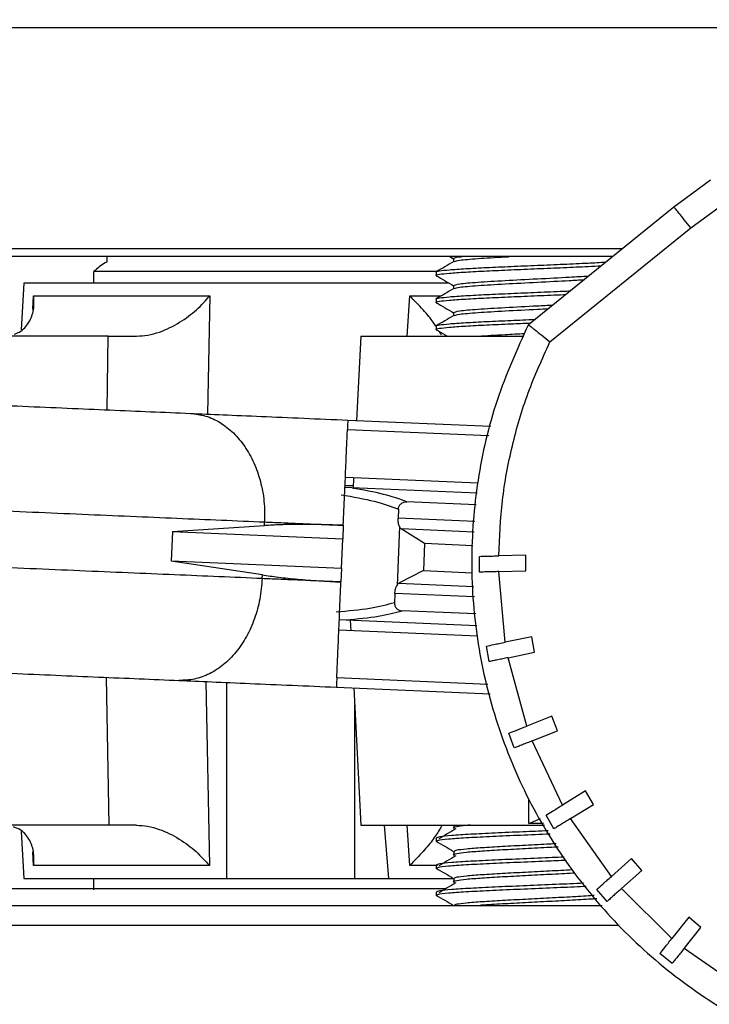
# Model space of a CAD drawing. Extents: x 0 to 33.1, y 0 to 23.4.
# Drawn here: x 9.1 to 9.4, y 7.1 to 7.5 of the extents above; entities that cross this region are included whole.
import ezdxf

# ---------------------------------------------------------------- set-up
doc = ezdxf.new("R2010")
doc.units = 0
doc.linetypes.add('SLD-SOLID', pattern=[0])
doc.layers.get('0').update_dxf_attribs({"linetype": 'CONTINUOUS'})
doc.layers.add('FORMAT', color=7, linetype='SLD-SOLID')
doc.styles.add('SLDTEXTSTYLE11', font='TXT', dxfattribs={"width": 0.75})
doc.dimstyles.new('SLDDIMSTYLE0', dxfattribs={"dimtxt": 0.137795, "dimasz": 0.14, "dimexe": 0, "dimexo": 0.0625, "dimgap": 0.034449, "dimtad": 1, "dimlfac": 10, "dimrnd": 1e-09, "dimzin": 12, "dimtxsty": 'SLDTEXTSTYLE11', "dimblk1": 'CLOSED', "dimblk2": 'CLOSED', "dimsah": 1, "dimcen": 0.09, "dimazin": 3, "dimtfac": 1, "dimtofl": 0, "dimtmove": 0, "dimatfit": 3, "dimtolj": 1, "dimtzin": 12})

# ---------------------------------------------------------------- blocks, each defined once
blk = doc.blocks.new('_CLOSED')
at = {"color": 0, "linetype": 'BYBLOCK'}
for p, q in [((-1, 0.166667), (0, 0)), ((-1, 0.166667), (-1, -0.166667)), ((0, 0), (-1, -0.166667)), ((0, 0), (-1, 0))]:
    blk.add_line(p, q, dxfattribs=at)
blk = doc.blocks.new('_D_7')
at = {"layer": 'FORMAT'}
for p, q in [((8.93766, 12.13173), (11.70641, 12.13173)), ((11.66704, 12.13173), (11.66704, 5.71755)), ((10.45081, 5.71755), (11.70641, 5.71755))]:
    blk.add_line(p, q, dxfattribs=at)
at = {"layer": 'FORMAT', "xscale": 0.14, "yscale": 0.14}
for p, rotation in [((11.66704, 12.13173), 90.0000000000004), ((11.66704, 5.71755), 270.0000000000004)]:
    blk.add_blockref('_CLOSED', p, dxfattribs=dict(at, rotation=rotation))
at = {"layer": 'FORMAT', "insert": (11.48941, 9.04938), "char_height": 0.1378, "attachment_point": 1, "rotation": 90, "style": 'SLDTEXTSTYLE11'}
blk.add_mtext('F', dxfattribs=at)
blk = doc.blocks.new('_D_8')
at = {"layer": 'FORMAT'}
for p, q in [((2.95444, 6.97482), (2.95444, 12.46654)), ((11.01744, 11.60844), (11.01744, 12.46654)), ((11.01744, 12.42717), (2.95444, 12.42717))]:
    blk.add_line(p, q, dxfattribs=at)
at = {"layer": 'FORMAT', "xscale": 0.14, "yscale": 0.14}
for p, rotation in [((2.95444, 12.42717, -2.95162), 179.9999999999973), ((11.01744, 12.42717, -2.95162), 359.9999999999973)]:
    blk.add_blockref('_CLOSED', p, dxfattribs=dict(at, rotation=rotation))
at = {"layer": 'FORMAT', "insert": (6.74837, 12.6048), "char_height": 0.1378, "attachment_point": 1, "style": 'SLDTEXTSTYLE11'}
blk.add_mtext('D', dxfattribs=at)

msp = doc.modelspace()

# ---------------------------------------------------------------- linework, layer by layer
at = {"color": 7, "linetype": 'SLD-SOLID'}
for p, q in [((9.26959, 7.49165), (8.96094, 7.49165)), ((9.96094, 7.49165), (9.26959, 7.49165)), ((9.34883, 7.42533), (9.36242, 7.43531)), ((9.295, 7.38174), (9.34883, 7.42533)), ((9.35513, 7.41756), (9.36795, 7.42698)), ((9.30297, 7.37533), (9.35513, 7.41756)), ((8.96094, 7.4099), (9.26959, 7.4099)), ((9.26959, 7.4099), (9.32966, 7.4099)), ((9.27074, 7.4069), (8.96394, 7.4069)), ((9.13894, 7.4069), (9.13894, 7.40496)), ((9.26596, 7.4069), (9.26729, 7.40612)), ((9.26729, 7.40619), (9.26729, 7.40501)), ((9.32588, 7.4069), (9.27074, 7.4069)), ((9.13416, 7.39713), (9.13416, 7.40135)), ((9.2608, 7.40119), (9.2608, 7.39994)), ((9.10816, 7.39713), (9.10725, 7.37975)), ((9.26729, 7.39619), (9.26729, 7.39501)), ((9.11152, 7.38729), (9.11181, 7.39237)), ((9.17706, 7.39237), (9.17621, 7.34858)), ((9.25015, 7.37745), (9.25107, 7.39237)), ((9.25107, 7.39237), (9.26274, 7.39237)), ((9.2608, 7.39119), (9.2608, 7.38994)), ((9.26729, 7.38619), (9.26729, 7.38501)), ((9.2608, 7.38119), (9.2608, 7.37994)), ((9.13947, 7.37745), (9.08463, 7.37745)), ((9.13899, 7.35017), (9.13947, 7.37745)), ((9.13947, 7.37745), (9.14992, 7.37745)), ((9.23302, 7.37745), (9.23139, 7.34623)), ((9.22814, 7.34637), (9.28114, 7.34411)), ((9.228, 7.34294), (9.28033, 7.34071)), ((9.22711, 7.32212), (9.23012, 7.32212)), ((9.22724, 7.32528), (9.27629, 7.32318)), ((9.23028, 7.32515), (9.23006, 7.32096)), ((9.22957, 7.32124), (9.22708, 7.32135)), ((9.27598, 7.31926), (9.22957, 7.32124)), ((9.27565, 7.31501), (9.24998, 7.31611)), ((9.24687, 7.31339), (9.24672, 7.31001)), ((9.19728, 7.30729), (9.19734, 7.30865)), ((9.22648, 7.3074), (9.22627, 7.30239)), ((9.27517, 7.3088), (9.24672, 7.31001)), ((9.16318, 7.30508), (9.16271, 7.29413)), ((9.16318, 7.30508), (9.19728, 7.30729)), ((9.16318, 7.30508), (9.22627, 7.30239)), ((9.2473, 7.3069), (9.24637, 7.28515)), ((9.25657, 7.30062), (9.2479, 7.30604)), ((9.27487, 7.30489), (9.2479, 7.30604)), ((9.2258, 7.29144), (9.22627, 7.30239)), ((9.25657, 7.30062), (9.25615, 7.29062)), ((9.27448, 7.29985), (9.25657, 7.30062)), ((9.1965, 7.28903), (9.16271, 7.29413)), ((9.2258, 7.29144), (9.16271, 7.29413)), ((9.27691, 7.29006), (9.27687, 7.29589)), ((9.29402, 7.29637), (9.28402, 7.29609)), ((9.29404, 7.29053), (9.29402, 7.29637)), ((9.2258, 7.29144), (9.22559, 7.28642)), ((9.25615, 7.29062), (9.24704, 7.28596)), ((9.25615, 7.29062), (9.27432, 7.28985)), ((9.28404, 7.29025), (9.29404, 7.29053)), ((9.28645, 7.26411), (9.28404, 7.29025)), ((9.19644, 7.28767), (9.1965, 7.28903)), ((9.24704, 7.28596), (9.27472, 7.28478)), ((9.24553, 7.2821), (9.24539, 7.27872)), ((9.27504, 7.28085), (9.24553, 7.2821)), ((9.27553, 7.27459), (9.24825, 7.27575)), ((9.22499, 7.27248), (9.22748, 7.27238)), ((9.22748, 7.27238), (9.27587, 7.27031)), ((9.22904, 7.27231), (9.22925, 7.26836)), ((9.27619, 7.26636), (9.22482, 7.26855)), ((9.29625, 7.26612), (9.28645, 7.26411)), ((9.29728, 7.26038), (9.29625, 7.26612)), ((9.28049, 7.25693), (9.27944, 7.26267)), ((9.28748, 7.25837), (9.29728, 7.26038)), ((9.29439, 7.23303), (9.28748, 7.25837)), ((9.13976, 7.19634), (9.13879, 7.25109)), ((9.17556, 7.24952), (9.1769, 7.18142)), ((9.18336, 7.17666), (9.18336, 7.24919)), ((9.28002, 7.2485), (9.22407, 7.25089)), ((9.22393, 7.24746), (9.28086, 7.24503)), ((9.23036, 7.24718), (9.23302, 7.19634)), ((9.23069, 7.17666), (9.23069, 7.24087)), ((9.30369, 7.23672), (9.29439, 7.23303)), ((9.30571, 7.23124), (9.30369, 7.23672)), ((9.29641, 7.22756), (9.30571, 7.23124)), ((9.28977, 7.22493), (9.28774, 7.2304)), ((9.30761, 7.20381), (9.29641, 7.22756)), ((9.31613, 7.20906), (9.30761, 7.20381)), ((9.31906, 7.20401), (9.31613, 7.20906)), ((9.29521, 7.19696), (9.29521, 7.20579)), ((9.31055, 7.19877), (9.31906, 7.20401)), ((9.29521, 7.19696), (9.2995, 7.1988)), ((9.30446, 7.19503), (9.30152, 7.20007)), ((9.3257, 7.17733), (9.31055, 7.19877)), ((9.13976, 7.19634), (9.08463, 7.19634)), ((9.14987, 7.19634), (9.13976, 7.19634)), ((9.24155, 7.19634), (9.24321, 7.17666)), ((9.25107, 7.18142), (9.25015, 7.19634)), ((9.26738, 7.19647), (9.26738, 7.19522)), ((9.30062, 7.19696), (9.29521, 7.19696)), ((9.10725, 7.19404), (9.10816, 7.17666)), ((9.2608, 7.19159), (9.2608, 7.19034)), ((9.11181, 7.18142), (9.11152, 7.1865)), ((9.26738, 7.18647), (9.26738, 7.18522)), ((9.33318, 7.18397), (9.3257, 7.17733)), ((9.33695, 7.17951), (9.33318, 7.18397)), ((9.26136, 7.18142), (9.25107, 7.18142)), ((9.2608, 7.18159), (9.2608, 7.18034)), ((9.13416, 7.17244), (9.13416, 7.17666)), ((9.18336, 7.17666), (9.23069, 7.17666)), ((9.23069, 7.17666), (9.24321, 7.17666)), ((9.24321, 7.17666), (9.26729, 7.17666)), ((9.26738, 7.17647), (9.26738, 7.17522)), ((9.32947, 7.17287), (9.33695, 7.17951)), ((9.09914, 7.1729), (9.26439, 7.1729)), ((9.32413, 7.16813), (9.32035, 7.17258)), ((9.34812, 7.15439), (9.32947, 7.17287)), ((9.2608, 7.17159), (9.2608, 7.17034)), ((8.96844, 7.16665), (9.32232, 7.16665)), ((9.35433, 7.16223), (9.34812, 7.15439)), ((9.35881, 7.15849), (9.35433, 7.16223)), ((9.32863, 7.15915), (8.96094, 7.15915)), ((9.3526, 7.15066), (9.35881, 7.15849)), ((9.37417, 7.13569), (9.3526, 7.15066)), ((9.34817, 7.14506), (9.34368, 7.14879))]:
    msp.add_line(p, q, dxfattribs=at)
for points in [[(9.35513, 7.41756), (9.3543, 7.41858), (9.35265, 7.42062), (9.35057, 7.42318), (9.34912, 7.42498), (9.34893, 7.42522), (9.34883, 7.42533)], [(9.11181, 7.39237), (9.11443, 7.39237), (9.11968, 7.39237), (9.13409, 7.39237), (9.15267, 7.39237), (9.16893, 7.39237), (9.17706, 7.39237)], [(9.295, 7.38174), (9.29082, 7.37248), (9.28246, 7.35397), (9.27562, 7.32416), (9.2732, 7.29376), (9.27564, 7.26332), (9.28278, 7.23365), (9.29448, 7.20545), (9.31044, 7.17943), (9.33026, 7.15622), (9.35347, 7.1364), (9.37949, 7.12044), (9.40769, 7.10874), (9.43736, 7.1016), (9.4678, 7.09916), (9.4982, 7.10158), (9.52801, 7.10842), (9.54652, 7.11678), (9.55578, 7.12096)], [(9.28402, 7.29609), (9.28432, 7.30293), (9.28491, 7.31662), (9.28873, 7.33685), (9.29448, 7.35661), (9.30014, 7.36909), (9.30297, 7.37533)], [(8.70609, 7.36863), (8.7204, 7.36802), (8.74903, 7.3668), (8.79214, 7.36496), (8.83504, 7.36313), (8.87749, 7.36132), (8.91922, 7.35954), (8.95997, 7.35781), (8.99949, 7.35612), (9.03752, 7.3545), (9.07384, 7.35295), (9.10818, 7.35148), (9.14053, 7.3501), (9.16008, 7.34927), (9.16985, 7.34885)], [(9.16985, 7.34885), (9.17175, 7.34863), (9.17555, 7.34818), (9.18096, 7.34562), (9.18588, 7.34181), (9.19011, 7.33673), (9.19351, 7.33064), (9.19592, 7.32374), (9.19734, 7.31631), (9.19734, 7.3112), (9.19734, 7.30865)], [(9.16985, 7.34885), (9.17374, 7.34869), (9.18153, 7.34836), (9.19598, 7.34774), (9.21167, 7.34707), (9.22265, 7.3466), (9.22814, 7.34637)], [(9.22814, 7.34637), (9.22814, 7.34622), (9.22812, 7.34593), (9.22804, 7.34393), (9.228, 7.34294)], [(9.22648, 7.3074), (9.22664, 7.31113), (9.22696, 7.3186), (9.2274, 7.32882), (9.22777, 7.3375), (9.22792, 7.34113), (9.228, 7.34294)], [(8.69217, 7.33019), (8.70772, 7.32953), (8.73882, 7.3282), (8.78571, 7.3262), (8.83242, 7.32421), (8.87867, 7.32224), (8.92415, 7.3203), (8.96858, 7.3184), (9.01168, 7.31656), (9.05316, 7.3148), (9.09277, 7.31311), (9.13019, 7.31151), (9.16544, 7.31001), (9.1867, 7.3091), (9.19734, 7.30865)], [(9.19644, 7.28767), (9.18581, 7.28812), (9.16455, 7.28903), (9.1293, 7.29053), (9.09188, 7.29213), (9.05226, 7.29382), (9.01079, 7.29558), (8.96769, 7.29742), (8.92326, 7.29932), (8.87777, 7.30126), (8.83152, 7.30323), (8.78482, 7.30522), (8.73792, 7.30722), (8.70683, 7.30855), (8.69128, 7.30921)], [(9.19734, 7.30865), (9.19928, 7.30856), (9.20318, 7.3084), (9.2104, 7.30809), (9.21825, 7.30776), (9.22374, 7.30752), (9.22648, 7.3074)], [(9.19644, 7.28767), (9.19622, 7.28512), (9.19579, 7.28003), (9.19374, 7.27275), (9.19076, 7.26608), (9.18685, 7.2603), (9.1822, 7.2556), (9.17698, 7.25222), (9.17137, 7.25014), (9.16755, 7.25001), (9.16563, 7.24994)], [(9.22559, 7.28642), (9.22284, 7.28654), (9.21735, 7.28677), (9.2095, 7.28711), (9.20228, 7.28742), (9.19839, 7.28758), (9.19644, 7.28767)], [(9.22407, 7.25089), (9.22415, 7.2527), (9.2243, 7.25633), (9.22467, 7.26501), (9.22511, 7.27523), (9.22543, 7.28269), (9.22559, 7.28642)], [(8.70187, 7.26972), (8.71618, 7.26911), (8.74481, 7.26789), (8.78792, 7.26605), (8.83082, 7.26422), (8.87328, 7.26241), (8.915, 7.26063), (8.95575, 7.2589), (8.99527, 7.25721), (9.0333, 7.25559), (9.06963, 7.25404), (9.10396, 7.25257), (9.13632, 7.25119), (9.15586, 7.25036), (9.16563, 7.24994)], [(9.16563, 7.24994), (9.16953, 7.24978), (9.17731, 7.24945), (9.19176, 7.24883), (9.20745, 7.24816), (9.21843, 7.24769), (9.22393, 7.24746)], [(9.22407, 7.25089), (9.22403, 7.24989), (9.22394, 7.2479), (9.22393, 7.24761), (9.22393, 7.24746)], [(9.1769, 7.18142), (9.16879, 7.18142), (9.15257, 7.18142), (9.13403, 7.18142), (9.11967, 7.18142), (9.11443, 7.18142), (9.11181, 7.18142)], [(9.10816, 7.17666), (9.10858, 7.17666), (9.10941, 7.17666), (9.11615, 7.17666), (9.12678, 7.17666), (9.14167, 7.17666), (9.16021, 7.17666), (9.17565, 7.17666), (9.18336, 7.17666)]]:
    msp.add_open_spline(points, degree=3, dxfattribs=at)
for points, knots in [([(9.26729, 7.40619), (9.26743, 7.4064), (9.26758, 7.40664), (9.27016, 7.40687), (9.27043, 7.4069)], [0, 0, 0, 0, 0.897944, 1, 1, 1, 1]), ([(9.26765, 7.40504), (9.26806, 7.40522), (9.26895, 7.40561), (9.27596, 7.4062), (9.28292, 7.40663), (9.28739, 7.40687), (9.28789, 7.4069)], [0, 0, 0, 0, 0.286975, 0.622422, 0.95787, 1, 1, 1, 1]), ([(9.13894, 7.40488), (9.13871, 7.40477), (9.13693, 7.40389), (9.13546, 7.40254), (9.13416, 7.40135)], [0, 0, 0, 0, 0.1246677, 1, 1, 1, 1]), ([(9.26112, 7.39984), (9.26099, 7.39987), (9.26036, 7.40004), (9.26178, 7.40037), (9.26541, 7.40077), (9.27148, 7.4012), (9.27933, 7.40162), (9.28849, 7.40202), (9.2983, 7.40245), (9.30808, 7.40285), (9.31625, 7.40323), (9.32035, 7.40345), (9.32192, 7.40354)], [0, 0, 0, 0, 0.028964, 0.142211, 0.254095, 0.366875, 0.479655, 0.591539, 0.704786, 0.816454, 0.929544, 1, 1, 1, 1]), ([(9.2608, 7.40119), (9.2608, 7.40119), (9.2608, 7.40133), (9.26168, 7.40162), (9.26547, 7.40203), (9.27148, 7.40245), (9.27933, 7.40287), (9.28849, 7.40327), (9.29829, 7.4037), (9.30809, 7.4041), (9.31687, 7.40451), (9.32148, 7.40476), (9.32357, 7.40488)], [0, 0, 0, 0, 0.000845, 0.114294, 0.226363, 0.339344, 0.452739, 0.565235, 0.6791, 0.791377, 0.905085, 1, 1, 1, 1]), ([(9.26735, 7.40504), (9.26626, 7.40441), (9.26409, 7.40315), (9.26192, 7.40189), (9.26083, 7.40126)], [0, 0, 0, 0, 0.499882, 1, 1, 1, 1]), ([(9.26097, 7.40135), (9.25851, 7.40135), (9.2474, 7.40135), (9.22959, 7.40135), (9.20791, 7.40135), (9.1888, 7.40135), (9.17228, 7.40135), (9.15856, 7.40135), (9.14772, 7.40135), (9.13997, 7.40135), (9.13507, 7.40135), (9.13447, 7.40135), (9.13416, 7.40135)], [0, 0, 0, 0, 0.030693, 0.138394, 0.246095, 0.353796, 0.461496, 0.569197, 0.676898, 0.784599, 0.892299, 1, 1, 1, 1]), ([(9.26088, 7.39983), (9.26197, 7.39921), (9.2641, 7.39797), (9.26624, 7.39673), (9.26729, 7.39612)], [0, 0, 0, 0, 0.5086271, 1, 1, 1, 1]), ([(9.26729, 7.39619), (9.26776, 7.3964), (9.26869, 7.39683), (9.27586, 7.39745), (9.28612, 7.39806), (9.29823, 7.3987), (9.30948, 7.39926), (9.31497, 7.39961), (9.31725, 7.39976)], [0, 0, 0, 0, 0.175784, 0.350655, 0.525527, 0.701582, 0.876128, 1, 1, 1, 1]), ([(9.26555, 7.39713), (9.26535, 7.39713), (9.25524, 7.39713), (9.23691, 7.39713), (9.21105, 7.39713), (9.18781, 7.39713), (9.16714, 7.39713), (9.14932, 7.39713), (9.13449, 7.39713), (9.1228, 7.39713), (9.11442, 7.39713), (9.10914, 7.39713), (9.10849, 7.39713), (9.10816, 7.39713)], [0, 0, 0, 0, 0.0020301, 0.1018271, 0.2016241, 0.3014211, 0.4012181, 0.5010151, 0.6008121, 0.700609, 0.800406, 0.900203, 1, 1, 1, 1]), ([(9.26735, 7.39504), (9.26626, 7.39441), (9.26409, 7.39315), (9.26192, 7.39189), (9.26083, 7.39126)], [0, 0, 0, 0, 0.4998825, 1, 1, 1, 1]), ([(9.26765, 7.39504), (9.26806, 7.39522), (9.26897, 7.39561), (9.27588, 7.3962), (9.28612, 7.39681), (9.29822, 7.39745), (9.30884, 7.39797), (9.31383, 7.39829), (9.31558, 7.39841)], [0, 0, 0, 0, 0.158362, 0.343472, 0.528583, 0.714946, 0.899711, 1, 1, 1, 1]), ([(9.10463, 7.37818), (9.10527, 7.37842), (9.10766, 7.37935), (9.11031, 7.38246), (9.11212, 7.38715), (9.11191, 7.39063), (9.11181, 7.39237)], [0, 0, 0, 0, 0.108689, 0.405585, 0.702259, 1, 1, 1, 1]), ([(9.14992, 7.37745), (9.15131, 7.37753), (9.15421, 7.3777), (9.15977, 7.37928), (9.16607, 7.38242), (9.17236, 7.38716), (9.1755, 7.39063), (9.17706, 7.39237)], [0, 0, 0, 0, 0.120384, 0.250445, 0.500115, 0.749599, 1, 1, 1, 1]), ([(9.26075, 7.38114), (9.26045, 7.3816), (9.2594, 7.38322), (9.25614, 7.38721), (9.25276, 7.39065), (9.25107, 7.39237)], [0, 0, 0, 0, 0.16687, 0.582687, 1, 1, 1, 1]), ([(9.26112, 7.38984), (9.26099, 7.38987), (9.26036, 7.39004), (9.26178, 7.39037), (9.26541, 7.39077), (9.27148, 7.3912), (9.27932, 7.39162), (9.2885, 7.39202), (9.29823, 7.39245), (9.30525, 7.39273), (9.30851, 7.39288), (9.30878, 7.3929)], [0, 0, 0, 0, 0.035043, 0.172058, 0.307426, 0.443876, 0.580327, 0.715694, 0.85271, 0.987815, 1, 1, 1, 1]), ([(9.2608, 7.39119), (9.2608, 7.39119), (9.2608, 7.39133), (9.26168, 7.39162), (9.26547, 7.39203), (9.27148, 7.39245), (9.27933, 7.39287), (9.2885, 7.39327), (9.29824, 7.3937), (9.30583, 7.39401), (9.3096, 7.39418), (9.31041, 7.39422)], [0, 0, 0, 0, 0.001028, 0.139046, 0.275386, 0.412835, 0.550789, 0.687647, 0.826172, 0.962765, 1, 1, 1, 1]), ([(9.26088, 7.38983), (9.26197, 7.38921), (9.2641, 7.38797), (9.26624, 7.38673), (9.26729, 7.38612)], [0, 0, 0, 0, 0.508627, 1, 1, 1, 1]), ([(9.26729, 7.38619), (9.26776, 7.3864), (9.26869, 7.38683), (9.27587, 7.38745), (9.28607, 7.38806), (9.29627, 7.38859), (9.30209, 7.3889), (9.30396, 7.38899)], [0, 0, 0, 0, 0.223988, 0.446815, 0.669641, 0.893976, 1, 1, 1, 1]), ([(9.26765, 7.38504), (9.26806, 7.38522), (9.26897, 7.38561), (9.27589, 7.3862), (9.28606, 7.38681), (9.29571, 7.38731), (9.30099, 7.38759), (9.30231, 7.38766)], [0, 0, 0, 0, 0.203753, 0.441921, 0.680089, 0.91987, 1, 1, 1, 1]), ([(9.26735, 7.38504), (9.26626, 7.38441), (9.26409, 7.38315), (9.26192, 7.38189), (9.26083, 7.38126)], [0, 0, 0, 0, 0.499882, 1, 1, 1, 1]), ([(9.26112, 7.37984), (9.26099, 7.37987), (9.26036, 7.38004), (9.26178, 7.38037), (9.26541, 7.38077), (9.27148, 7.3812), (9.27933, 7.38162), (9.28766, 7.38199), (9.29332, 7.38223), (9.29574, 7.38234)], [0, 0, 0, 0, 0.042927, 0.21077, 0.376593, 0.543743, 0.710894, 0.876717, 1, 1, 1, 1]), ([(9.2608, 7.38119), (9.2608, 7.38119), (9.2608, 7.38133), (9.26168, 7.38162), (9.26547, 7.38203), (9.27148, 7.38245), (9.27933, 7.38287), (9.28818, 7.38326), (9.2944, 7.38353), (9.29737, 7.38366)], [0, 0, 0, 0, 0.001265, 0.171129, 0.338927, 0.50809, 0.677874, 0.84631, 1, 1, 1, 1]), ([(9.295, 7.38174), (9.29511, 7.38165), (9.29528, 7.38151), (9.29629, 7.38069), (9.29763, 7.37961), (9.29987, 7.37781), (9.30194, 7.37616), (9.30297, 7.37533)], [0, 0, 0, 0, 0.242389, 0.36946, 0.500293, 0.749673, 1, 1, 1, 1]), ([(9.23302, 7.37745), (9.2332, 7.37745), (9.23355, 7.37745), (9.23639, 7.37745), (9.24083, 7.37745), (9.2469, 7.37745), (9.25439, 7.37745), (9.26308, 7.37745), (9.27272, 7.37745), (9.28287, 7.37745), (9.28982, 7.37745), (9.29323, 7.37745)], [0, 0, 0, 0, 0.11164, 0.22328, 0.33492, 0.446561, 0.558201, 0.669841, 0.781481, 0.893121, 1, 1, 1, 1]), ([(9.26088, 7.37983), (9.26197, 7.37921), (9.26334, 7.37841), (9.26472, 7.37761), (9.265, 7.37745)], [0, 0, 0, 0, 0.790523, 1, 1, 1, 1]), ([(9.26279, 7.37783), (9.26271, 7.3781), (9.26261, 7.37839), (9.26215, 7.37907), (9.26212, 7.37912)], [0, 0, 0, 0, 0.9324202, 1, 1, 1, 1]), ([(9.27639, 7.37745), (9.27954, 7.37765), (9.28463, 7.37798), (9.29116, 7.37832), (9.29364, 7.37845)], [0, 0, 0, 0, 0.620198, 1, 1, 1, 1]), ([(9.22571, 7.31873), (9.23006, 7.31795), (9.23879, 7.3164), (9.24417, 7.3144), (9.24687, 7.31339)], [0, 0, 0, 0, 0.498519, 1, 1, 1, 1]), ([(9.24998, 7.31611), (9.24737, 7.31706), (9.24217, 7.31895), (9.23376, 7.32048), (9.22957, 7.32124)], [0, 0, 0, 0, 0.501209, 1, 1, 1, 1]), ([(9.24687, 7.31339), (9.24689, 7.31358), (9.24693, 7.31397), (9.24714, 7.31451), (9.24744, 7.315), (9.24797, 7.31555), (9.24883, 7.31604), (9.24959, 7.31609), (9.24998, 7.31611)], [0, 0, 0, 0, 0.124939, 0.25112, 0.376578, 0.50127, 0.75038, 1, 1, 1, 1]), ([(9.22648, 7.3074), (9.22377, 7.3075), (9.21827, 7.3077), (9.21038, 7.30776), (9.20311, 7.30764), (9.19921, 7.3074), (9.19728, 7.30729)], [0, 0, 0, 0, 0.246932, 0.499596, 0.752476, 1, 1, 1, 1]), ([(9.2473, 7.3069), (9.24721, 7.30711), (9.24703, 7.30751), (9.24683, 7.30827), (9.24672, 7.30912), (9.24672, 7.30971), (9.24672, 7.31001)], [0, 0, 0, 0, 0.251768, 0.499783, 0.750256, 1, 1, 1, 1]), ([(9.2473, 7.3069), (9.24738, 7.30672), (9.24756, 7.30632), (9.24778, 7.30614), (9.2479, 7.30604)], [0, 0, 0, 0, 0.455903, 1, 1, 1, 1]), ([(9.27687, 7.29589), (9.27778, 7.29592), (9.27923, 7.29596), (9.28177, 7.29603), (9.28324, 7.29607), (9.28402, 7.29609)], [0, 0, 0, 0, 0.44232, 0.706971, 1, 1, 1, 1]), ([(9.28404, 7.29025), (9.28338, 7.29024), (9.28206, 7.2902), (9.28015, 7.29015), (9.27838, 7.2901), (9.2774, 7.29007), (9.27691, 7.29006)], [0, 0, 0, 0, 0.25, 0.5, 0.75, 1, 1, 1, 1]), ([(9.1965, 7.28903), (9.19841, 7.28875), (9.20228, 7.28818), (9.20951, 7.28744), (9.21738, 7.28682), (9.22287, 7.28656), (9.22559, 7.28642)], [0, 0, 0, 0, 0.247524, 0.500404, 0.753068, 1, 1, 1, 1]), ([(9.24637, 7.28515), (9.24648, 7.28534), (9.24669, 7.28572), (9.24692, 7.28588), (9.24704, 7.28596)], [0, 0, 0, 0, 0.49861, 1, 1, 1, 1]), ([(9.24553, 7.2821), (9.24556, 7.2824), (9.2456, 7.28299), (9.24579, 7.28382), (9.24605, 7.28457), (9.24627, 7.28495), (9.24637, 7.28515)], [0, 0, 0, 0, 0.24938, 0.499475, 0.747882, 1, 1, 1, 1]), ([(9.24539, 7.27872), (9.24261, 7.27795), (9.23708, 7.27641), (9.22825, 7.27561), (9.22385, 7.27521)], [0, 0, 0, 0, 0.501481, 1, 1, 1, 1]), ([(9.24539, 7.27872), (9.24539, 7.27853), (9.2454, 7.27814), (9.24556, 7.27758), (9.24582, 7.27707), (9.2463, 7.27648), (9.24711, 7.27591), (9.24787, 7.27581), (9.24825, 7.27575)], [0, 0, 0, 0, 0.1256513, 0.2505387, 0.3750021, 0.5007525, 0.7499017, 1, 1, 1, 1]), ([(9.22748, 7.27238), (9.23172, 7.27278), (9.24023, 7.27359), (9.24558, 7.27503), (9.24825, 7.27575)], [0, 0, 0, 0, 0.498791, 1, 1, 1, 1]), ([(9.27944, 7.26267), (9.28033, 7.26285), (9.28175, 7.26315), (9.28424, 7.26366), (9.28569, 7.26395), (9.28645, 7.26411)], [0, 0, 0, 0, 0.44232, 0.706971, 1, 1, 1, 1]), ([(9.28748, 7.25837), (9.28683, 7.25823), (9.28553, 7.25797), (9.28367, 7.25759), (9.28193, 7.25723), (9.28097, 7.25703), (9.28049, 7.25693)], [0, 0, 0, 0, 0.25, 0.5, 0.75, 1, 1, 1, 1]), ([(9.28774, 7.2304), (9.28859, 7.23074), (9.28994, 7.23127), (9.2923, 7.23221), (9.29367, 7.23275), (9.29439, 7.23303)], [0, 0, 0, 0, 0.44232, 0.706971, 1, 1, 1, 1]), ([(9.29641, 7.22756), (9.29579, 7.22732), (9.29456, 7.22683), (9.29278, 7.22613), (9.29114, 7.22548), (9.29022, 7.22511), (9.28977, 7.22493)], [0, 0, 0, 0, 0.25, 0.5, 0.75, 1, 1, 1, 1]), ([(9.30152, 7.20007), (9.30229, 7.20054), (9.30353, 7.2013), (9.30569, 7.20263), (9.30695, 7.20341), (9.30761, 7.20381)], [0, 0, 0, 0, 0.44232, 0.706971, 1, 1, 1, 1]), ([(9.31055, 7.19877), (9.30998, 7.19842), (9.30885, 7.19773), (9.30723, 7.19673), (9.30572, 7.1958), (9.30488, 7.19529), (9.30446, 7.19503)], [0, 0, 0, 0, 0.25, 0.5, 0.75, 1, 1, 1, 1]), ([(9.11181, 7.18142), (9.11191, 7.18316), (9.11211, 7.18664), (9.11032, 7.19133), (9.10759, 7.1945), (9.10511, 7.19544), (9.10438, 7.19572)], [0, 0, 0, 0, 0.2935388, 0.5860011, 0.878683, 1, 1, 1, 1]), ([(9.14987, 7.19634), (9.15126, 7.19626), (9.15414, 7.19609), (9.15968, 7.19451), (9.16596, 7.19137), (9.17222, 7.18663), (9.17534, 7.18316), (9.1769, 7.18142)], [0, 0, 0, 0, 0.120382, 0.250403, 0.500092, 0.749581, 1, 1, 1, 1]), ([(9.23302, 7.19634), (9.2332, 7.19634), (9.23355, 7.19634), (9.23639, 7.19634), (9.24083, 7.19634), (9.2469, 7.19634), (9.25439, 7.19634), (9.26308, 7.19634), (9.27272, 7.19634), (9.28301, 7.19634), (9.29257, 7.19634), (9.29856, 7.19634), (9.301, 7.19634)], [0, 0, 0, 0, 0.103229, 0.206459, 0.309688, 0.412918, 0.516147, 0.619376, 0.722606, 0.825835, 0.929065, 1, 1, 1, 1]), ([(9.26279, 7.19596), (9.26263, 7.19561), (9.26217, 7.19461), (9.25997, 7.19134), (9.2562, 7.18664), (9.25278, 7.18316), (9.25107, 7.18142)], [0, 0, 0, 0, 0.147861, 0.431701, 0.715329, 1, 1, 1, 1]), ([(9.26808, 7.19499), (9.26704, 7.19436), (9.26494, 7.19311), (9.26285, 7.19185), (9.26181, 7.19123)], [0, 0, 0, 0, 0.49998, 1, 1, 1, 1]), ([(9.2734, 7.19634), (9.27294, 7.19631), (9.27051, 7.19612), (9.26831, 7.19579), (9.2668, 7.19544), (9.26748, 7.19526), (9.2676, 7.19523)], [0, 0, 0, 0, 0.092747, 0.500624, 0.913623, 1, 1, 1, 1]), ([(9.30227, 7.19427), (9.29918, 7.19413), (9.29246, 7.19385), (9.28246, 7.19341), (9.27326, 7.19296), (9.26622, 7.19249), (9.26162, 7.19205), (9.26111, 7.19174), (9.26086, 7.19159)], [0, 0, 0, 0, 0.147543, 0.319881, 0.491163, 0.663958, 0.834838, 1, 1, 1, 1]), ([(9.30302, 7.19305), (9.30253, 7.19303), (9.29853, 7.19286), (9.29062, 7.19252), (9.28039, 7.19207), (9.27155, 7.19161), (9.26507, 7.19114), (9.2614, 7.19075), (9.26126, 7.19051), (9.26121, 7.19041)], [0, 0, 0, 0, 0.024528, 0.199532, 0.373431, 0.547873, 0.72247, 0.89622, 1, 1, 1, 1]), ([(9.26083, 7.19041), (9.26191, 7.18979), (9.26407, 7.18853), (9.26623, 7.18728), (9.26731, 7.18665)], [0, 0, 0, 0, 0.5000303, 1, 1, 1, 1]), ([(9.30596, 7.18825), (9.30493, 7.18819), (9.30108, 7.18798), (9.29384, 7.18762), (9.28521, 7.18716), (9.27762, 7.18671), (9.2717, 7.18624), (9.26819, 7.18579), (9.2668, 7.18544), (9.26749, 7.18526), (9.2676, 7.18523)], [0, 0, 0, 0, 0.0554732, 0.2074732, 0.3598235, 0.5112392, 0.6639938, 0.8150534, 0.9680096, 1, 1, 1, 1]), ([(9.30522, 7.18946), (9.30444, 7.18942), (9.30082, 7.18922), (9.29384, 7.18887), (9.28522, 7.18841), (9.27759, 7.18796), (9.27178, 7.18749), (9.2681, 7.18707), (9.26768, 7.18678), (9.26749, 7.18665)], [0, 0, 0, 0, 0.045487, 0.209108, 0.373106, 0.536097, 0.70053, 0.863138, 1, 1, 1, 1]), ([(9.30825, 7.18453), (9.30678, 7.18446), (9.3019, 7.18424), (9.29291, 7.18387), (9.28247, 7.18341), (9.27326, 7.18296), (9.26622, 7.18249), (9.26162, 7.18205), (9.26111, 7.18174), (9.26086, 7.18159)], [0, 0, 0, 0, 0.067362, 0.223902, 0.380803, 0.536743, 0.694059, 0.849632, 1, 1, 1, 1]), ([(9.26808, 7.18499), (9.26704, 7.18436), (9.26494, 7.18311), (9.26285, 7.18185), (9.26181, 7.18123)], [0, 0, 0, 0, 0.49998, 1, 1, 1, 1]), ([(9.26083, 7.18041), (9.26191, 7.17979), (9.26407, 7.17853), (9.26623, 7.17728), (9.26731, 7.17665)], [0, 0, 0, 0, 0.50003, 1, 1, 1, 1]), ([(9.30899, 7.18331), (9.30653, 7.1832), (9.30058, 7.18294), (9.29064, 7.18252), (9.28038, 7.18207), (9.27155, 7.18161), (9.26507, 7.18114), (9.2614, 7.18075), (9.26126, 7.18051), (9.26121, 7.18041)], [0, 0, 0, 0, 0.1125871, 0.2717927, 0.429993, 0.5886882, 0.7475237, 0.9055882, 1, 1, 1, 1]), ([(9.31119, 7.17978), (9.30844, 7.17963), (9.30289, 7.17933), (9.29386, 7.17887), (9.28521, 7.17841), (9.27759, 7.17796), (9.27178, 7.17749), (9.2681, 7.17707), (9.26768, 7.17678), (9.26749, 7.17665)], [0, 0, 0, 0, 0.143451, 0.290278, 0.437445, 0.583708, 0.731265, 0.877184, 1, 1, 1, 1]), ([(9.3122, 7.17859), (9.31193, 7.17857), (9.30919, 7.1784), (9.30282, 7.17808), (9.29389, 7.17762), (9.2852, 7.17716), (9.27762, 7.17671), (9.2717, 7.17624), (9.26819, 7.17579), (9.2668, 7.17544), (9.26749, 7.17526), (9.2676, 7.17523)], [0, 0, 0, 0, 0.015256, 0.151571, 0.288106, 0.424956, 0.560966, 0.69818, 0.83387, 0.971264, 1, 1, 1, 1]), ([(9.32035, 7.17258), (9.32103, 7.17319), (9.32212, 7.17415), (9.32402, 7.17583), (9.32512, 7.17681), (9.3257, 7.17733)], [0, 0, 0, 0, 0.44232, 0.706971, 1, 1, 1, 1]), ([(9.3154, 7.17485), (9.31497, 7.17483), (9.31157, 7.17466), (9.30378, 7.17433), (9.29297, 7.17387), (9.28246, 7.17341), (9.27326, 7.17296), (9.26622, 7.17249), (9.26162, 7.17205), (9.26111, 7.17174), (9.26086, 7.17159)], [0, 0, 0, 0, 0.020079, 0.160722, 0.301592, 0.442786, 0.583116, 0.724685, 0.864685, 1, 1, 1, 1]), ([(9.31642, 7.17366), (9.31497, 7.17358), (9.31047, 7.17336), (9.3015, 7.17299), (9.29067, 7.17252), (9.28037, 7.17207), (9.27155, 7.17161), (9.26507, 7.17114), (9.2614, 7.17075), (9.26126, 7.17051), (9.26121, 7.17041)], [0, 0, 0, 0, 0.067083, 0.207872, 0.349983, 0.491197, 0.632852, 0.774633, 0.915725, 1, 1, 1, 1]), ([(9.26808, 7.17499), (9.26704, 7.17436), (9.26494, 7.17311), (9.26285, 7.17185), (9.26181, 7.17123)], [0, 0, 0, 0, 0.49998, 1, 1, 1, 1]), ([(9.32947, 7.17287), (9.32897, 7.17243), (9.32798, 7.17156), (9.32655, 7.17029), (9.32523, 7.16911), (9.3245, 7.16846), (9.32413, 7.16813)], [0, 0, 0, 0, 0.25, 0.5, 0.75, 1, 1, 1, 1]), ([(9.26083, 7.17041), (9.26191, 7.16979), (9.26407, 7.16853), (9.26623, 7.16728), (9.26731, 7.16665)], [0, 0, 0, 0, 0.50003, 1, 1, 1, 1]), ([(9.3193, 7.17029), (9.31915, 7.17027), (9.3171, 7.17011), (9.31144, 7.16979), (9.30294, 7.16933), (9.29386, 7.16887), (9.28521, 7.16841), (9.27759, 7.16796), (9.27178, 7.16749), (9.2681, 7.16707), (9.26768, 7.16678), (9.26749, 7.16665)], [0, 0, 0, 0, 0.009792, 0.136605, 0.262774, 0.389148, 0.515813, 0.641701, 0.768702, 0.894294, 1, 1, 1, 1]), ([(9.3203, 7.16912), (9.31983, 7.16908), (9.31749, 7.16889), (9.31147, 7.16854), (9.30294, 7.16808), (9.29383, 7.16762), (9.28532, 7.16716), (9.27955, 7.16684), (9.27741, 7.16667), (9.27716, 7.16665)], [0, 0, 0, 0, 0.046687, 0.233174, 0.418715, 0.604556, 0.790826, 0.975952, 1, 1, 1, 1]), ([(9.34368, 7.14879), (9.34424, 7.1495), (9.34514, 7.15064), (9.34672, 7.15263), (9.34763, 7.15378), (9.34812, 7.15439)], [0, 0, 0, 0, 0.44232, 0.706971, 1, 1, 1, 1]), ([(9.3526, 7.15066), (9.35219, 7.15014), (9.35136, 7.1491), (9.35018, 7.14761), (9.34908, 7.14622), (9.34847, 7.14545), (9.34817, 7.14506)], [0, 0, 0, 0, 0.25, 0.5, 0.75, 1, 1, 1, 1])]:
    msp.add_open_spline(points, degree=3, knots=knots, dxfattribs=at)

# ---------------------------------------------------------------- dimensions: what is measured, and where the dimension line sits
at = {"layer": 'FORMAT'}
dim = msp.add_linear_dim(base=(2.95444, 12.42717), p1=(11.01744, 11.56907), p2=(2.95444, 6.93545), text='D', dimstyle='SLDDIMSTYLE0', dxfattribs=at)
dim.commit()
dim.dimension.update_dxf_attribs({"geometry": '_D_8', "text_midpoint": (6.8167, 12.42717), "dimtype": 160})
dim = msp.add_linear_dim(base=(11.66704, 5.71755), p1=(8.89829, 12.13173), p2=(10.41144, 5.71755), angle=90, text='F', dimstyle='SLDDIMSTYLE0', dxfattribs=at)
dim.commit()
dim.dimension.update_dxf_attribs({"geometry": '_D_7', "text_midpoint": (11.66704, 9.09387), "dimtype": 160})

doc.saveas('drawing.dxf')
